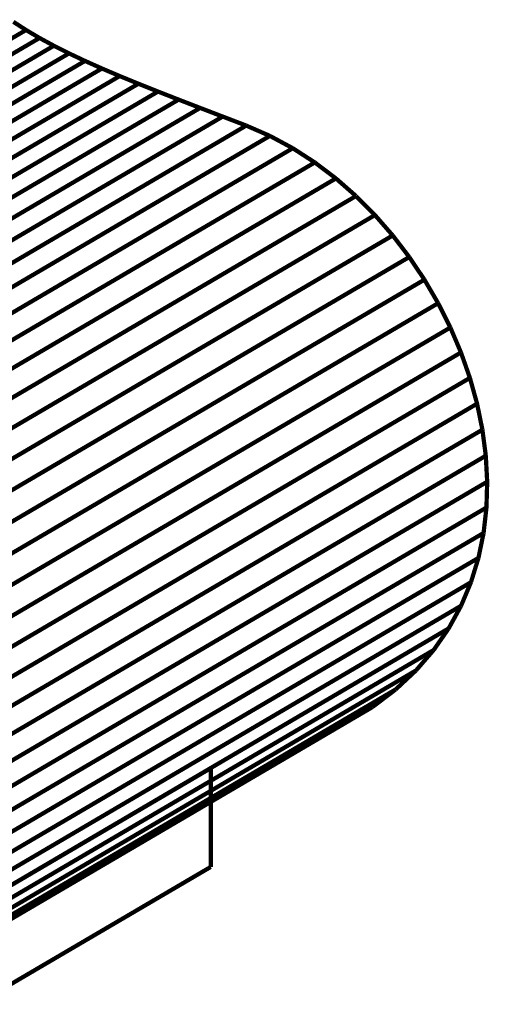
# Model space of a CAD drawing. Extents: x -1.15 to 0.94, y -0.31 to 3.25.
# Drawn here: x 0.61 to 0.94, y 0.38 to 1.07 of the extents above; entities that cross this region are included whole.
import ezdxf

# ---------------------------------------------------------------- set-up
doc = ezdxf.new("R2010")
doc.units = 0
doc.header["$MEASUREMENT"] = 0

msp = doc.modelspace()

# ---------------------------------------------------------------- linework, layer by layer
at = {"color": 254}
for points in [[(0.61322, 1.06408, 0.003, 0.003, 0), (0.60428, 1.06987, 0.003, 0.003, 0)], [(0.61322, 1.06408, 0.003, 0.003, 0), (0.60428, 1.06987, 0.003, 0.003, 0)], [(0.61322, 1.06408, 0.003, 0.003, 0), (-0.03237, 0.68524, 0.003, 0.003, 0)], [(-0.03237, 0.68524, 0.003, 0.003, 0), (0.61322, 1.06408, 0.003, 0.003, 0)], [(0.61322, 1.06408, 0.003, 0.003, 0), (-0.03237, 0.68524, 0.003, 0.003, 0)], [(-0.03237, 0.68524, 0.003, 0.003, 0), (0.61322, 1.06408, 0.003, 0.003, 0)], [(0.62275, 1.05845, 0.003, 0.003, 0), (0.61322, 1.06408, 0.003, 0.003, 0)], [(0.62275, 1.05845, 0.003, 0.003, 0), (0.61322, 1.06408, 0.003, 0.003, 0)], [(0.62275, 1.05845, 0.003, 0.003, 0), (-0.02284, 0.67962, 0.003, 0.003, 0)], [(-0.02284, 0.67962, 0.003, 0.003, 0), (0.62275, 1.05845, 0.003, 0.003, 0)], [(0.62275, 1.05845, 0.003, 0.003, 0), (-0.02284, 0.67962, 0.003, 0.003, 0)], [(-0.02284, 0.67962, 0.003, 0.003, 0), (0.62275, 1.05845, 0.003, 0.003, 0)], [(0.63285, 1.05297, 0.003, 0.003, 0), (0.62275, 1.05845, 0.003, 0.003, 0)], [(0.63285, 1.05297, 0.003, 0.003, 0), (0.62275, 1.05845, 0.003, 0.003, 0)], [(-0.01274, 0.67414, 0.003, 0.003, 0), (0.63285, 1.05297, 0.003, 0.003, 0)], [(-0.01274, 0.67414, 0.003, 0.003, 0), (0.63285, 1.05297, 0.003, 0.003, 0)], [(0.78534, 0.98933, 0.003, 0.003, 0), (0.13975, 0.6105, 0.003, 0.003, 0)], [(0.78534, 0.98933, 0.003, 0.003, 0), (0.13975, 0.6105, 0.003, 0.003, 0)], [(0.8015, 0.98062, 0.003, 0.003, 0), (0.78534, 0.98933, 0.003, 0.003, 0)], [(0.8015, 0.98062, 0.003, 0.003, 0), (0.78534, 0.98933, 0.003, 0.003, 0)], [(0.8015, 0.98062, 0.003, 0.003, 0), (0.15591, 0.60179, 0.003, 0.003, 0)], [(0.15591, 0.60179, 0.003, 0.003, 0), (0.8015, 0.98062, 0.003, 0.003, 0)], [(0.8015, 0.98062, 0.003, 0.003, 0), (0.15591, 0.60179, 0.003, 0.003, 0)], [(0.15591, 0.60179, 0.003, 0.003, 0), (0.8015, 0.98062, 0.003, 0.003, 0)], [(0.81705, 0.97057, 0.003, 0.003, 0), (0.8015, 0.98062, 0.003, 0.003, 0)], [(0.81705, 0.97057, 0.003, 0.003, 0), (0.8015, 0.98062, 0.003, 0.003, 0)], [(0.81705, 0.97057, 0.003, 0.003, 0), (0.17146, 0.59174, 0.003, 0.003, 0)], [(0.17146, 0.59174, 0.003, 0.003, 0), (0.81705, 0.97057, 0.003, 0.003, 0)], [(0.81705, 0.97057, 0.003, 0.003, 0), (0.17146, 0.59174, 0.003, 0.003, 0)], [(0.17146, 0.59174, 0.003, 0.003, 0), (0.81705, 0.97057, 0.003, 0.003, 0)], [(0.83195, 0.9593, 0.003, 0.003, 0), (0.81705, 0.97057, 0.003, 0.003, 0)], [(0.83195, 0.9593, 0.003, 0.003, 0), (0.81705, 0.97057, 0.003, 0.003, 0)], [(0.83195, 0.9593, 0.003, 0.003, 0), (0.18635, 0.58047, 0.003, 0.003, 0)], [(0.18635, 0.58047, 0.003, 0.003, 0), (0.83195, 0.9593, 0.003, 0.003, 0)], [(0.83195, 0.9593, 0.003, 0.003, 0), (0.18635, 0.58047, 0.003, 0.003, 0)], [(0.18635, 0.58047, 0.003, 0.003, 0), (0.83195, 0.9593, 0.003, 0.003, 0)], [(0.84611, 0.94688, 0.003, 0.003, 0), (0.83195, 0.9593, 0.003, 0.003, 0)], [(0.84611, 0.94688, 0.003, 0.003, 0), (0.83195, 0.9593, 0.003, 0.003, 0)], [(0.84611, 0.94688, 0.003, 0.003, 0), (0.20052, 0.56805, 0.003, 0.003, 0)], [(0.20052, 0.56805, 0.003, 0.003, 0), (0.84611, 0.94688, 0.003, 0.003, 0)], [(0.84611, 0.94688, 0.003, 0.003, 0), (0.20052, 0.56805, 0.003, 0.003, 0)], [(0.20052, 0.56805, 0.003, 0.003, 0), (0.84611, 0.94688, 0.003, 0.003, 0)], [(0.8595, 0.93342, 0.003, 0.003, 0), (0.84611, 0.94688, 0.003, 0.003, 0)], [(0.8595, 0.93342, 0.003, 0.003, 0), (0.84611, 0.94688, 0.003, 0.003, 0)], [(0.8595, 0.93342, 0.003, 0.003, 0), (0.21391, 0.55459, 0.003, 0.003, 0)], [(0.21391, 0.55459, 0.003, 0.003, 0), (0.8595, 0.93342, 0.003, 0.003, 0)], [(0.8595, 0.93342, 0.003, 0.003, 0), (0.21391, 0.55459, 0.003, 0.003, 0)], [(0.21391, 0.55459, 0.003, 0.003, 0), (0.8595, 0.93342, 0.003, 0.003, 0)], [(0.87205, 0.91903, 0.003, 0.003, 0), (0.8595, 0.93342, 0.003, 0.003, 0)], [(0.87205, 0.91903, 0.003, 0.003, 0), (0.8595, 0.93342, 0.003, 0.003, 0)], [(0.87205, 0.91903, 0.003, 0.003, 0), (0.22646, 0.5402, 0.003, 0.003, 0)], [(0.22646, 0.5402, 0.003, 0.003, 0), (0.87205, 0.91903, 0.003, 0.003, 0)], [(0.87205, 0.91903, 0.003, 0.003, 0), (0.22646, 0.5402, 0.003, 0.003, 0)], [(0.22646, 0.5402, 0.003, 0.003, 0), (0.87205, 0.91903, 0.003, 0.003, 0)], [(0.88371, 0.9038, 0.003, 0.003, 0), (0.87205, 0.91903, 0.003, 0.003, 0)], [(0.88371, 0.9038, 0.003, 0.003, 0), (0.87205, 0.91903, 0.003, 0.003, 0)], [(0.88371, 0.9038, 0.003, 0.003, 0), (0.23812, 0.52497, 0.003, 0.003, 0)], [(0.23812, 0.52497, 0.003, 0.003, 0), (0.88371, 0.9038, 0.003, 0.003, 0)], [(0.88371, 0.9038, 0.003, 0.003, 0), (0.23812, 0.52497, 0.003, 0.003, 0)], [(0.23812, 0.52497, 0.003, 0.003, 0), (0.88371, 0.9038, 0.003, 0.003, 0)], [(0.89441, 0.88782, 0.003, 0.003, 0), (0.88371, 0.9038, 0.003, 0.003, 0)], [(0.89441, 0.88782, 0.003, 0.003, 0), (0.88371, 0.9038, 0.003, 0.003, 0)], [(0.89441, 0.88782, 0.003, 0.003, 0), (0.24882, 0.50898, 0.003, 0.003, 0)], [(0.24882, 0.50898, 0.003, 0.003, 0), (0.89441, 0.88782, 0.003, 0.003, 0)], [(0.89441, 0.88782, 0.003, 0.003, 0), (0.24882, 0.50898, 0.003, 0.003, 0)], [(0.24882, 0.50898, 0.003, 0.003, 0), (0.89441, 0.88782, 0.003, 0.003, 0)], [(0.9041, 0.8712, 0.003, 0.003, 0), (0.89441, 0.88782, 0.003, 0.003, 0)], [(0.9041, 0.8712, 0.003, 0.003, 0), (0.89441, 0.88782, 0.003, 0.003, 0)], [(0.9041, 0.8712, 0.003, 0.003, 0), (0.2585, 0.49237, 0.003, 0.003, 0)], [(0.2585, 0.49237, 0.003, 0.003, 0), (0.9041, 0.8712, 0.003, 0.003, 0)], [(0.9041, 0.8712, 0.003, 0.003, 0), (0.2585, 0.49237, 0.003, 0.003, 0)], [(0.2585, 0.49237, 0.003, 0.003, 0), (0.9041, 0.8712, 0.003, 0.003, 0)], [(0.91272, 0.85403, 0.003, 0.003, 0), (0.9041, 0.8712, 0.003, 0.003, 0)], [(0.91272, 0.85403, 0.003, 0.003, 0), (0.9041, 0.8712, 0.003, 0.003, 0)], [(0.91272, 0.85403, 0.003, 0.003, 0), (0.26712, 0.4752, 0.003, 0.003, 0)], [(0.26712, 0.4752, 0.003, 0.003, 0), (0.91272, 0.85403, 0.003, 0.003, 0)], [(0.91272, 0.85403, 0.003, 0.003, 0), (0.26712, 0.4752, 0.003, 0.003, 0)], [(0.26712, 0.4752, 0.003, 0.003, 0), (0.91272, 0.85403, 0.003, 0.003, 0)], [(0.92021, 0.83642, 0.003, 0.003, 0), (0.91272, 0.85403, 0.003, 0.003, 0)], [(0.92021, 0.83642, 0.003, 0.003, 0), (0.91272, 0.85403, 0.003, 0.003, 0)], [(0.92021, 0.83642, 0.003, 0.003, 0), (0.27462, 0.45759, 0.003, 0.003, 0)], [(0.27462, 0.45759, 0.003, 0.003, 0), (0.92021, 0.83642, 0.003, 0.003, 0)], [(0.92021, 0.83642, 0.003, 0.003, 0), (0.27462, 0.45759, 0.003, 0.003, 0)], [(0.27462, 0.45759, 0.003, 0.003, 0), (0.92021, 0.83642, 0.003, 0.003, 0)], [(0.92651, 0.81846, 0.003, 0.003, 0), (0.92021, 0.83642, 0.003, 0.003, 0)], [(0.92651, 0.81846, 0.003, 0.003, 0), (0.92021, 0.83642, 0.003, 0.003, 0)], [(0.92651, 0.81846, 0.003, 0.003, 0), (0.28092, 0.43963, 0.003, 0.003, 0)], [(0.28092, 0.43963, 0.003, 0.003, 0), (0.92651, 0.81846, 0.003, 0.003, 0)], [(0.92651, 0.81846, 0.003, 0.003, 0), (0.28092, 0.43963, 0.003, 0.003, 0)], [(0.28092, 0.43963, 0.003, 0.003, 0), (0.92651, 0.81846, 0.003, 0.003, 0)], [(0.93158, 0.80026, 0.003, 0.003, 0), (0.92651, 0.81846, 0.003, 0.003, 0)], [(0.93158, 0.80026, 0.003, 0.003, 0), (0.92651, 0.81846, 0.003, 0.003, 0)], [(0.93158, 0.80026, 0.003, 0.003, 0), (0.28598, 0.42143, 0.003, 0.003, 0)], [(0.28598, 0.42143, 0.003, 0.003, 0), (0.93158, 0.80026, 0.003, 0.003, 0)], [(0.93158, 0.80026, 0.003, 0.003, 0), (0.28598, 0.42143, 0.003, 0.003, 0)], [(0.28598, 0.42143, 0.003, 0.003, 0), (0.93158, 0.80026, 0.003, 0.003, 0)], [(0.93533, 0.78191, 0.003, 0.003, 0), (0.93158, 0.80026, 0.003, 0.003, 0)], [(0.93533, 0.78191, 0.003, 0.003, 0), (0.93158, 0.80026, 0.003, 0.003, 0)], [(0.93533, 0.78191, 0.003, 0.003, 0), (0.28974, 0.40308, 0.003, 0.003, 0)], [(0.28974, 0.40308, 0.003, 0.003, 0), (0.93533, 0.78191, 0.003, 0.003, 0)], [(0.93533, 0.78191, 0.003, 0.003, 0), (0.28974, 0.40308, 0.003, 0.003, 0)], [(0.28974, 0.40308, 0.003, 0.003, 0), (0.93533, 0.78191, 0.003, 0.003, 0)], [(0.93773, 0.76352, 0.003, 0.003, 0), (0.93533, 0.78191, 0.003, 0.003, 0)], [(0.93773, 0.76352, 0.003, 0.003, 0), (0.93533, 0.78191, 0.003, 0.003, 0)], [(0.93773, 0.76352, 0.003, 0.003, 0), (0.29214, 0.38468, 0.003, 0.003, 0)], [(0.29214, 0.38468, 0.003, 0.003, 0), (0.93773, 0.76352, 0.003, 0.003, 0)], [(0.93773, 0.76352, 0.003, 0.003, 0), (0.29214, 0.38468, 0.003, 0.003, 0)], [(0.29214, 0.38468, 0.003, 0.003, 0), (0.93773, 0.76352, 0.003, 0.003, 0)], [(0.93871, 0.74516, 0.003, 0.003, 0), (0.93773, 0.76352, 0.003, 0.003, 0)], [(0.93871, 0.74516, 0.003, 0.003, 0), (0.93773, 0.76352, 0.003, 0.003, 0)], [(0.93871, 0.74516, 0.003, 0.003, 0), (0.29311, 0.36633, 0.003, 0.003, 0)], [(0.29311, 0.36633, 0.003, 0.003, 0), (0.93871, 0.74516, 0.003, 0.003, 0)], [(0.93871, 0.74516, 0.003, 0.003, 0), (0.29311, 0.36633, 0.003, 0.003, 0)], [(0.29311, 0.36633, 0.003, 0.003, 0), (0.93871, 0.74516, 0.003, 0.003, 0)], [(0.9382, 0.72695, 0.003, 0.003, 0), (0.93871, 0.74516, 0.003, 0.003, 0)], [(0.9382, 0.72695, 0.003, 0.003, 0), (0.93871, 0.74516, 0.003, 0.003, 0)], [(0.9382, 0.72695, 0.003, 0.003, 0), (0.29261, 0.34812, 0.003, 0.003, 0)], [(0.29261, 0.34812, 0.003, 0.003, 0), (0.9382, 0.72695, 0.003, 0.003, 0)], [(0.9382, 0.72695, 0.003, 0.003, 0), (0.29261, 0.34812, 0.003, 0.003, 0)], [(0.29261, 0.34812, 0.003, 0.003, 0), (0.9382, 0.72695, 0.003, 0.003, 0)], [(0.93617, 0.70899, 0.003, 0.003, 0), (0.9382, 0.72695, 0.003, 0.003, 0)], [(0.93617, 0.70899, 0.003, 0.003, 0), (0.9382, 0.72695, 0.003, 0.003, 0)], [(0.93617, 0.70899, 0.003, 0.003, 0), (0.29057, 0.33016, 0.003, 0.003, 0)], [(0.29057, 0.33016, 0.003, 0.003, 0), (0.93617, 0.70899, 0.003, 0.003, 0)], [(0.93617, 0.70899, 0.003, 0.003, 0), (0.29057, 0.33016, 0.003, 0.003, 0)], [(0.29057, 0.33016, 0.003, 0.003, 0), (0.93617, 0.70899, 0.003, 0.003, 0)], [(0.93254, 0.69138, 0.003, 0.003, 0), (0.93617, 0.70899, 0.003, 0.003, 0)], [(0.93254, 0.69138, 0.003, 0.003, 0), (0.93617, 0.70899, 0.003, 0.003, 0)], [(0.93254, 0.69138, 0.003, 0.003, 0), (0.28695, 0.31255, 0.003, 0.003, 0)], [(0.28695, 0.31255, 0.003, 0.003, 0), (0.93254, 0.69138, 0.003, 0.003, 0)], [(0.93254, 0.69138, 0.003, 0.003, 0), (0.28695, 0.31255, 0.003, 0.003, 0)], [(0.28695, 0.31255, 0.003, 0.003, 0), (0.93254, 0.69138, 0.003, 0.003, 0)], [(0.92726, 0.67421, 0.003, 0.003, 0), (0.93254, 0.69138, 0.003, 0.003, 0)], [(0.92726, 0.67421, 0.003, 0.003, 0), (0.93254, 0.69138, 0.003, 0.003, 0)], [(0.92726, 0.67421, 0.003, 0.003, 0), (0.28166, 0.29538, 0.003, 0.003, 0)], [(0.28166, 0.29538, 0.003, 0.003, 0), (0.92726, 0.67421, 0.003, 0.003, 0)], [(0.92726, 0.67421, 0.003, 0.003, 0), (0.28166, 0.29538, 0.003, 0.003, 0)], [(0.28166, 0.29538, 0.003, 0.003, 0), (0.92726, 0.67421, 0.003, 0.003, 0)], [(0.92027, 0.65758, 0.003, 0.003, 0), (0.92726, 0.67421, 0.003, 0.003, 0)], [(0.92027, 0.65758, 0.003, 0.003, 0), (0.92726, 0.67421, 0.003, 0.003, 0)], [(0.92027, 0.65758, 0.003, 0.003, 0), (0.27468, 0.27875, 0.003, 0.003, 0)], [(0.27468, 0.27875, 0.003, 0.003, 0), (0.92027, 0.65758, 0.003, 0.003, 0)], [(0.92027, 0.65758, 0.003, 0.003, 0), (0.27468, 0.27875, 0.003, 0.003, 0)], [(0.27468, 0.27875, 0.003, 0.003, 0), (0.92027, 0.65758, 0.003, 0.003, 0)], [(0.91152, 0.6416, 0.003, 0.003, 0), (0.92027, 0.65758, 0.003, 0.003, 0)], [(0.91152, 0.6416, 0.003, 0.003, 0), (0.92027, 0.65758, 0.003, 0.003, 0)], [(0.91152, 0.6416, 0.003, 0.003, 0), (0.26592, 0.26277, 0.003, 0.003, 0)], [(0.26592, 0.26277, 0.003, 0.003, 0), (0.91152, 0.6416, 0.003, 0.003, 0)], [(0.91152, 0.6416, 0.003, 0.003, 0), (0.26592, 0.26277, 0.003, 0.003, 0)], [(0.26592, 0.26277, 0.003, 0.003, 0), (0.91152, 0.6416, 0.003, 0.003, 0)], [(0.90094, 0.62636, 0.003, 0.003, 0), (0.91152, 0.6416, 0.003, 0.003, 0)], [(0.90094, 0.62636, 0.003, 0.003, 0), (0.91152, 0.6416, 0.003, 0.003, 0)], [(0.90094, 0.62636, 0.003, 0.003, 0), (0.25535, 0.24753, 0.003, 0.003, 0)], [(0.25535, 0.24753, 0.003, 0.003, 0), (0.90094, 0.62636, 0.003, 0.003, 0)], [(0.90094, 0.62636, 0.003, 0.003, 0), (0.25535, 0.24753, 0.003, 0.003, 0)], [(0.25535, 0.24753, 0.003, 0.003, 0), (0.90094, 0.62636, 0.003, 0.003, 0)], [(0.88847, 0.61195, 0.003, 0.003, 0), (0.90094, 0.62636, 0.003, 0.003, 0)], [(0.88847, 0.61195, 0.003, 0.003, 0), (0.90094, 0.62636, 0.003, 0.003, 0)], [(0.88847, 0.61195, 0.003, 0.003, 0), (0.24288, 0.23312, 0.003, 0.003, 0)], [(0.24288, 0.23312, 0.003, 0.003, 0), (0.88847, 0.61195, 0.003, 0.003, 0)], [(0.88847, 0.61195, 0.003, 0.003, 0), (0.24288, 0.23312, 0.003, 0.003, 0)], [(0.24288, 0.23312, 0.003, 0.003, 0), (0.88847, 0.61195, 0.003, 0.003, 0)], [(0.87406, 0.59849, 0.003, 0.003, 0), (0.88847, 0.61195, 0.003, 0.003, 0)], [(0.87406, 0.59849, 0.003, 0.003, 0), (0.88847, 0.61195, 0.003, 0.003, 0)], [(0.22847, 0.21966, 0.003, 0.003, 0), (0.87406, 0.59849, 0.003, 0.003, 0)], [(0.22847, 0.21966, 0.003, 0.003, 0), (0.87406, 0.59849, 0.003, 0.003, 0)], [(0.74359, 0.54296, 0.003, 0.003, 0), (0.098, 0.16413, 0.003, 0.003, 0)], [(0.74359, 0.54296, 0.003, 0.003, 0), (0.098, 0.16413, 0.003, 0.003, 0)], [(0.74359, 0.47324, 0.003, 0.003, 0), (0.74359, 0.54296, 0.003, 0.003, 0)], [(0.74359, 0.47324, 0.003, 0.003, 0), (0.74359, 0.54296, 0.003, 0.003, 0)], [(0.098, 0.09441, 0.003, 0.003, 0), (0.74359, 0.47324, 0.003, 0.003, 0)], [(0.098, 0.09441, 0.003, 0.003, 0), (0.74359, 0.47324, 0.003, 0.003, 0)]]:
    msp.add_lwpolyline(points, format="xyseb", dxfattribs=at)
at = {"color": 0}
for points in [[(0.61322, 1.06408, 0.003, 0.003, 0), (0.60428, 1.06987, 0.003, 0.003, 0)], [(0.61322, 1.06408, 0.003, 0.003, 0), (0.60428, 1.06987, 0.003, 0.003, 0)], [(0.62275, 1.05845, 0.003, 0.003, 0), (0.61322, 1.06408, 0.003, 0.003, 0)], [(0.62275, 1.05845, 0.003, 0.003, 0), (0.61322, 1.06408, 0.003, 0.003, 0)], [(0.63285, 1.05297, 0.003, 0.003, 0), (0.62275, 1.05845, 0.003, 0.003, 0)], [(0.63285, 1.05297, 0.003, 0.003, 0), (0.62275, 1.05845, 0.003, 0.003, 0)], [(0.64355, 1.04758, 0.003, 0.003, 0), (0.63285, 1.05297, 0.003, 0.003, 0)], [(0.64355, 1.04758, 0.003, 0.003, 0), (0.63285, 1.05297, 0.003, 0.003, 0)], [(0.65485, 1.04225, 0.003, 0.003, 0), (0.64355, 1.04758, 0.003, 0.003, 0)], [(0.65485, 1.04225, 0.003, 0.003, 0), (0.64355, 1.04758, 0.003, 0.003, 0)], [(0.66678, 1.03692, 0.003, 0.003, 0), (0.65485, 1.04225, 0.003, 0.003, 0)], [(0.66678, 1.03692, 0.003, 0.003, 0), (0.65485, 1.04225, 0.003, 0.003, 0)], [(0.67933, 1.03157, 0.003, 0.003, 0), (0.66678, 1.03692, 0.003, 0.003, 0)], [(0.67933, 1.03157, 0.003, 0.003, 0), (0.66678, 1.03692, 0.003, 0.003, 0)], [(0.69253, 1.02615, 0.003, 0.003, 0), (0.67933, 1.03157, 0.003, 0.003, 0)], [(0.69253, 1.02615, 0.003, 0.003, 0), (0.67933, 1.03157, 0.003, 0.003, 0)], [(0.70639, 1.02063, 0.003, 0.003, 0), (0.69253, 1.02615, 0.003, 0.003, 0)], [(0.70639, 1.02063, 0.003, 0.003, 0), (0.69253, 1.02615, 0.003, 0.003, 0)], [(0.72092, 1.01494, 0.003, 0.003, 0), (0.70639, 1.02063, 0.003, 0.003, 0)], [(0.72092, 1.01494, 0.003, 0.003, 0), (0.70639, 1.02063, 0.003, 0.003, 0)], [(0.73613, 1.00907, 0.003, 0.003, 0), (0.72092, 1.01494, 0.003, 0.003, 0)], [(0.73613, 1.00907, 0.003, 0.003, 0), (0.72092, 1.01494, 0.003, 0.003, 0)], [(0.75203, 1.00297, 0.003, 0.003, 0), (0.73613, 1.00907, 0.003, 0.003, 0)], [(0.75203, 1.00297, 0.003, 0.003, 0), (0.73613, 1.00907, 0.003, 0.003, 0)], [(0.76864, 0.99661, 0.003, 0.003, 0), (0.75203, 1.00297, 0.003, 0.003, 0)], [(0.76864, 0.99661, 0.003, 0.003, 0), (0.75203, 1.00297, 0.003, 0.003, 0)], [(0.76864, 0.99661, 0.003, 0.003, 0), (0.12304, 0.61778, 0.003, 0.003, 0)], [(0.12304, 0.61778, 0.003, 0.003, 0), (0.76864, 0.99661, 0.003, 0.003, 0)], [(0.76864, 0.99661, 0.003, 0.003, 0), (0.12304, 0.61778, 0.003, 0.003, 0)], [(0.12304, 0.61778, 0.003, 0.003, 0), (0.76864, 0.99661, 0.003, 0.003, 0)], [(0.78534, 0.98933, 0.003, 0.003, 0), (0.76864, 0.99661, 0.003, 0.003, 0)], [(0.78534, 0.98933, 0.003, 0.003, 0), (0.76864, 0.99661, 0.003, 0.003, 0)], [(0.8015, 0.98062, 0.003, 0.003, 0), (0.78534, 0.98933, 0.003, 0.003, 0)], [(0.8015, 0.98062, 0.003, 0.003, 0), (0.78534, 0.98933, 0.003, 0.003, 0)], [(0.81705, 0.97057, 0.003, 0.003, 0), (0.8015, 0.98062, 0.003, 0.003, 0)], [(0.81705, 0.97057, 0.003, 0.003, 0), (0.8015, 0.98062, 0.003, 0.003, 0)], [(0.83195, 0.9593, 0.003, 0.003, 0), (0.81705, 0.97057, 0.003, 0.003, 0)], [(0.83195, 0.9593, 0.003, 0.003, 0), (0.81705, 0.97057, 0.003, 0.003, 0)], [(0.84611, 0.94688, 0.003, 0.003, 0), (0.83195, 0.9593, 0.003, 0.003, 0)], [(0.84611, 0.94688, 0.003, 0.003, 0), (0.83195, 0.9593, 0.003, 0.003, 0)], [(0.8595, 0.93342, 0.003, 0.003, 0), (0.84611, 0.94688, 0.003, 0.003, 0)], [(0.8595, 0.93342, 0.003, 0.003, 0), (0.84611, 0.94688, 0.003, 0.003, 0)], [(0.87205, 0.91903, 0.003, 0.003, 0), (0.8595, 0.93342, 0.003, 0.003, 0)], [(0.87205, 0.91903, 0.003, 0.003, 0), (0.8595, 0.93342, 0.003, 0.003, 0)], [(0.88371, 0.9038, 0.003, 0.003, 0), (0.87205, 0.91903, 0.003, 0.003, 0)], [(0.88371, 0.9038, 0.003, 0.003, 0), (0.87205, 0.91903, 0.003, 0.003, 0)], [(0.89441, 0.88782, 0.003, 0.003, 0), (0.88371, 0.9038, 0.003, 0.003, 0)], [(0.89441, 0.88782, 0.003, 0.003, 0), (0.88371, 0.9038, 0.003, 0.003, 0)], [(0.9041, 0.8712, 0.003, 0.003, 0), (0.89441, 0.88782, 0.003, 0.003, 0)], [(0.9041, 0.8712, 0.003, 0.003, 0), (0.89441, 0.88782, 0.003, 0.003, 0)], [(0.91272, 0.85403, 0.003, 0.003, 0), (0.9041, 0.8712, 0.003, 0.003, 0)], [(0.91272, 0.85403, 0.003, 0.003, 0), (0.9041, 0.8712, 0.003, 0.003, 0)], [(0.92021, 0.83642, 0.003, 0.003, 0), (0.91272, 0.85403, 0.003, 0.003, 0)], [(0.92021, 0.83642, 0.003, 0.003, 0), (0.91272, 0.85403, 0.003, 0.003, 0)], [(0.92651, 0.81846, 0.003, 0.003, 0), (0.92021, 0.83642, 0.003, 0.003, 0)], [(0.92651, 0.81846, 0.003, 0.003, 0), (0.92021, 0.83642, 0.003, 0.003, 0)], [(0.93158, 0.80026, 0.003, 0.003, 0), (0.92651, 0.81846, 0.003, 0.003, 0)], [(0.93158, 0.80026, 0.003, 0.003, 0), (0.92651, 0.81846, 0.003, 0.003, 0)], [(0.93533, 0.78191, 0.003, 0.003, 0), (0.93158, 0.80026, 0.003, 0.003, 0)], [(0.93533, 0.78191, 0.003, 0.003, 0), (0.93158, 0.80026, 0.003, 0.003, 0)], [(0.93773, 0.76352, 0.003, 0.003, 0), (0.93533, 0.78191, 0.003, 0.003, 0)], [(0.93773, 0.76352, 0.003, 0.003, 0), (0.93533, 0.78191, 0.003, 0.003, 0)], [(0.93871, 0.74516, 0.003, 0.003, 0), (0.93773, 0.76352, 0.003, 0.003, 0)], [(0.93871, 0.74516, 0.003, 0.003, 0), (0.93773, 0.76352, 0.003, 0.003, 0)], [(0.9382, 0.72695, 0.003, 0.003, 0), (0.93871, 0.74516, 0.003, 0.003, 0)], [(0.9382, 0.72695, 0.003, 0.003, 0), (0.93871, 0.74516, 0.003, 0.003, 0)], [(0.93617, 0.70899, 0.003, 0.003, 0), (0.9382, 0.72695, 0.003, 0.003, 0)], [(0.93617, 0.70899, 0.003, 0.003, 0), (0.9382, 0.72695, 0.003, 0.003, 0)], [(0.93254, 0.69138, 0.003, 0.003, 0), (0.93617, 0.70899, 0.003, 0.003, 0)], [(0.93254, 0.69138, 0.003, 0.003, 0), (0.93617, 0.70899, 0.003, 0.003, 0)], [(0.92726, 0.67421, 0.003, 0.003, 0), (0.93254, 0.69138, 0.003, 0.003, 0)], [(0.92726, 0.67421, 0.003, 0.003, 0), (0.93254, 0.69138, 0.003, 0.003, 0)], [(0.92027, 0.65758, 0.003, 0.003, 0), (0.92726, 0.67421, 0.003, 0.003, 0)], [(0.92027, 0.65758, 0.003, 0.003, 0), (0.92726, 0.67421, 0.003, 0.003, 0)], [(0.91152, 0.6416, 0.003, 0.003, 0), (0.92027, 0.65758, 0.003, 0.003, 0)], [(0.91152, 0.6416, 0.003, 0.003, 0), (0.92027, 0.65758, 0.003, 0.003, 0)], [(0.90094, 0.62636, 0.003, 0.003, 0), (0.91152, 0.6416, 0.003, 0.003, 0)], [(0.90094, 0.62636, 0.003, 0.003, 0), (0.91152, 0.6416, 0.003, 0.003, 0)], [(0.88847, 0.61195, 0.003, 0.003, 0), (0.90094, 0.62636, 0.003, 0.003, 0)], [(0.88847, 0.61195, 0.003, 0.003, 0), (0.90094, 0.62636, 0.003, 0.003, 0)], [(0.87406, 0.59849, 0.003, 0.003, 0), (0.88847, 0.61195, 0.003, 0.003, 0)], [(0.87406, 0.59849, 0.003, 0.003, 0), (0.88847, 0.61195, 0.003, 0.003, 0)], [(0.85765, 0.58606, 0.003, 0.003, 0), (0.87406, 0.59849, 0.003, 0.003, 0)], [(0.85765, 0.58606, 0.003, 0.003, 0), (0.87406, 0.59849, 0.003, 0.003, 0)], [(0.21206, 0.20723, 0.003, 0.003, 0), (0.85765, 0.58606, 0.003, 0.003, 0)], [(0.21206, 0.20723, 0.003, 0.003, 0), (0.85765, 0.58606, 0.003, 0.003, 0)], [(0.74359, 0.54296, 0.003, 0.003, 0), (0.098, 0.16413, 0.003, 0.003, 0)], [(0.74359, 0.54296, 0.003, 0.003, 0), (0.098, 0.16413, 0.003, 0.003, 0)], [(0.74359, 0.47324, 0.003, 0.003, 0), (0.74359, 0.54296, 0.003, 0.003, 0)], [(0.74359, 0.47324, 0.003, 0.003, 0), (0.74359, 0.54296, 0.003, 0.003, 0)], [(0.098, 0.09441, 0.003, 0.003, 0), (0.74359, 0.47324, 0.003, 0.003, 0)], [(0.098, 0.09441, 0.003, 0.003, 0), (0.74359, 0.47324, 0.003, 0.003, 0)]]:
    msp.add_lwpolyline(points, format="xyseb", dxfattribs=at)
at = {"color": 9}
for points in [[(0.63285, 1.05297, 0.003, 0.003, 0), (-0.01274, 0.67414, 0.003, 0.003, 0)], [(0.63285, 1.05297, 0.003, 0.003, 0), (-0.01274, 0.67414, 0.003, 0.003, 0)], [(0.64355, 1.04758, 0.003, 0.003, 0), (0.63285, 1.05297, 0.003, 0.003, 0)], [(0.64355, 1.04758, 0.003, 0.003, 0), (0.63285, 1.05297, 0.003, 0.003, 0)], [(0.64355, 1.04758, 0.003, 0.003, 0), (-0.00204, 0.66875, 0.003, 0.003, 0)], [(-0.00204, 0.66875, 0.003, 0.003, 0), (0.64355, 1.04758, 0.003, 0.003, 0)], [(0.64355, 1.04758, 0.003, 0.003, 0), (-0.00204, 0.66875, 0.003, 0.003, 0)], [(-0.00204, 0.66875, 0.003, 0.003, 0), (0.64355, 1.04758, 0.003, 0.003, 0)], [(0.65485, 1.04225, 0.003, 0.003, 0), (0.00926, 0.66342, 0.003, 0.003, 0)], [(0.00926, 0.66342, 0.003, 0.003, 0), (0.65485, 1.04225, 0.003, 0.003, 0)], [(0.65485, 1.04225, 0.003, 0.003, 0), (0.00926, 0.66342, 0.003, 0.003, 0)], [(0.00926, 0.66342, 0.003, 0.003, 0), (0.65485, 1.04225, 0.003, 0.003, 0)], [(0.65485, 1.04225, 0.003, 0.003, 0), (0.64355, 1.04758, 0.003, 0.003, 0)], [(0.65485, 1.04225, 0.003, 0.003, 0), (0.64355, 1.04758, 0.003, 0.003, 0)], [(0.66678, 1.03692, 0.003, 0.003, 0), (0.65485, 1.04225, 0.003, 0.003, 0)], [(0.66678, 1.03692, 0.003, 0.003, 0), (0.65485, 1.04225, 0.003, 0.003, 0)], [(0.66678, 1.03692, 0.003, 0.003, 0), (0.02118, 0.65809, 0.003, 0.003, 0)], [(0.02118, 0.65809, 0.003, 0.003, 0), (0.66678, 1.03692, 0.003, 0.003, 0)], [(0.66678, 1.03692, 0.003, 0.003, 0), (0.02118, 0.65809, 0.003, 0.003, 0)], [(0.02118, 0.65809, 0.003, 0.003, 0), (0.66678, 1.03692, 0.003, 0.003, 0)], [(0.67933, 1.03157, 0.003, 0.003, 0), (0.66678, 1.03692, 0.003, 0.003, 0)], [(0.67933, 1.03157, 0.003, 0.003, 0), (0.66678, 1.03692, 0.003, 0.003, 0)], [(0.67933, 1.03157, 0.003, 0.003, 0), (0.03374, 0.65274, 0.003, 0.003, 0)], [(0.03374, 0.65274, 0.003, 0.003, 0), (0.67933, 1.03157, 0.003, 0.003, 0)], [(0.67933, 1.03157, 0.003, 0.003, 0), (0.03374, 0.65274, 0.003, 0.003, 0)], [(0.03374, 0.65274, 0.003, 0.003, 0), (0.67933, 1.03157, 0.003, 0.003, 0)], [(0.69253, 1.02615, 0.003, 0.003, 0), (0.67933, 1.03157, 0.003, 0.003, 0)], [(0.69253, 1.02615, 0.003, 0.003, 0), (0.67933, 1.03157, 0.003, 0.003, 0)], [(0.69253, 1.02615, 0.003, 0.003, 0), (0.04694, 0.64732, 0.003, 0.003, 0)], [(0.04694, 0.64732, 0.003, 0.003, 0), (0.69253, 1.02615, 0.003, 0.003, 0)], [(0.69253, 1.02615, 0.003, 0.003, 0), (0.04694, 0.64732, 0.003, 0.003, 0)], [(0.04694, 0.64732, 0.003, 0.003, 0), (0.69253, 1.02615, 0.003, 0.003, 0)], [(0.70639, 1.02063, 0.003, 0.003, 0), (0.0608, 0.6418, 0.003, 0.003, 0)], [(0.0608, 0.6418, 0.003, 0.003, 0), (0.70639, 1.02063, 0.003, 0.003, 0)], [(0.70639, 1.02063, 0.003, 0.003, 0), (0.0608, 0.6418, 0.003, 0.003, 0)], [(0.0608, 0.6418, 0.003, 0.003, 0), (0.70639, 1.02063, 0.003, 0.003, 0)], [(0.70639, 1.02063, 0.003, 0.003, 0), (0.69253, 1.02615, 0.003, 0.003, 0)], [(0.70639, 1.02063, 0.003, 0.003, 0), (0.69253, 1.02615, 0.003, 0.003, 0)], [(0.72092, 1.01494, 0.003, 0.003, 0), (0.70639, 1.02063, 0.003, 0.003, 0)], [(0.72092, 1.01494, 0.003, 0.003, 0), (0.70639, 1.02063, 0.003, 0.003, 0)], [(0.72092, 1.01494, 0.003, 0.003, 0), (0.07532, 0.63611, 0.003, 0.003, 0)], [(0.07532, 0.63611, 0.003, 0.003, 0), (0.72092, 1.01494, 0.003, 0.003, 0)], [(0.72092, 1.01494, 0.003, 0.003, 0), (0.07532, 0.63611, 0.003, 0.003, 0)], [(0.07532, 0.63611, 0.003, 0.003, 0), (0.72092, 1.01494, 0.003, 0.003, 0)], [(0.73613, 1.00907, 0.003, 0.003, 0), (0.72092, 1.01494, 0.003, 0.003, 0)], [(0.73613, 1.00907, 0.003, 0.003, 0), (0.72092, 1.01494, 0.003, 0.003, 0)], [(0.73613, 1.00907, 0.003, 0.003, 0), (0.09053, 0.63024, 0.003, 0.003, 0)], [(0.09053, 0.63024, 0.003, 0.003, 0), (0.73613, 1.00907, 0.003, 0.003, 0)], [(0.73613, 1.00907, 0.003, 0.003, 0), (0.09053, 0.63024, 0.003, 0.003, 0)], [(0.09053, 0.63024, 0.003, 0.003, 0), (0.73613, 1.00907, 0.003, 0.003, 0)], [(0.75203, 1.00297, 0.003, 0.003, 0), (0.73613, 1.00907, 0.003, 0.003, 0)], [(0.75203, 1.00297, 0.003, 0.003, 0), (0.73613, 1.00907, 0.003, 0.003, 0)], [(0.75203, 1.00297, 0.003, 0.003, 0), (0.10643, 0.62414, 0.003, 0.003, 0)], [(0.10643, 0.62414, 0.003, 0.003, 0), (0.75203, 1.00297, 0.003, 0.003, 0)], [(0.75203, 1.00297, 0.003, 0.003, 0), (0.10643, 0.62414, 0.003, 0.003, 0)], [(0.10643, 0.62414, 0.003, 0.003, 0), (0.75203, 1.00297, 0.003, 0.003, 0)], [(0.76864, 0.99661, 0.003, 0.003, 0), (0.75203, 1.00297, 0.003, 0.003, 0)], [(0.76864, 0.99661, 0.003, 0.003, 0), (0.75203, 1.00297, 0.003, 0.003, 0)], [(0.76864, 0.99661, 0.003, 0.003, 0), (0.12304, 0.61778, 0.003, 0.003, 0)], [(0.12304, 0.61778, 0.003, 0.003, 0), (0.76864, 0.99661, 0.003, 0.003, 0)], [(0.76864, 0.99661, 0.003, 0.003, 0), (0.12304, 0.61778, 0.003, 0.003, 0)], [(0.12304, 0.61778, 0.003, 0.003, 0), (0.76864, 0.99661, 0.003, 0.003, 0)], [(0.78534, 0.98933, 0.003, 0.003, 0), (0.76864, 0.99661, 0.003, 0.003, 0)], [(0.78534, 0.98933, 0.003, 0.003, 0), (0.76864, 0.99661, 0.003, 0.003, 0)], [(0.13975, 0.6105, 0.003, 0.003, 0), (0.78534, 0.98933, 0.003, 0.003, 0)], [(0.13975, 0.6105, 0.003, 0.003, 0), (0.78534, 0.98933, 0.003, 0.003, 0)], [(0.87406, 0.59849, 0.003, 0.003, 0), (0.22847, 0.21966, 0.003, 0.003, 0)], [(0.87406, 0.59849, 0.003, 0.003, 0), (0.22847, 0.21966, 0.003, 0.003, 0)], [(0.85765, 0.58606, 0.003, 0.003, 0), (0.87406, 0.59849, 0.003, 0.003, 0)], [(0.85765, 0.58606, 0.003, 0.003, 0), (0.87406, 0.59849, 0.003, 0.003, 0)], [(0.21206, 0.20723, 0.003, 0.003, 0), (0.85765, 0.58606, 0.003, 0.003, 0)], [(0.21206, 0.20723, 0.003, 0.003, 0), (0.85765, 0.58606, 0.003, 0.003, 0)]]:
    msp.add_lwpolyline(points, format="xyseb", dxfattribs=at)

doc.saveas('drawing.dxf')
